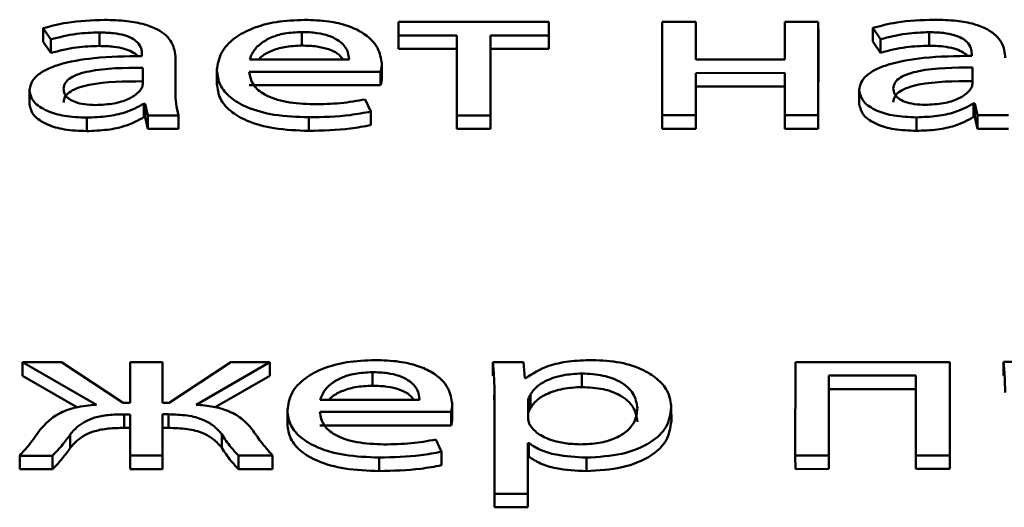
# Paper-space layout 'Лист1' of a CAD drawing. Units: millimetres. Extents: x -3645 to 3543, y -3127 to 2927.
# Drawn here: x -2494 to -2487, y 2305 to 2308 of the extents above; entities that cross this region are included whole.
import ezdxf

# ---------------------------------------------------------------- set-up
doc = ezdxf.new("R2010")
doc.units = ezdxf.units.MM

psp = doc.layouts.new('Лист1')

# ---------------------------------------------------------------- linework, layer by layer
at = {"color": 7, "linetype": 'Continuous', "lineweight": 50}
for p, q in [((-2490.34, 2308.1079), (-2491.3002, 2308.1076)), ((-2491.3002, 2308.1076), (-2491.3002, 2308.0214)), ((-2490.34, 2308.0217), (-2490.34, 2308.1079)), ((-2490.34, 2308.1079), (-2490.3399, 2308.0213)), ((-2489.6136, 2308.1081), (-2489.6139, 2307.5107)), ((-2489.3991, 2308.1082), (-2489.6136, 2308.1081)), ((-2489.3992, 2307.8674), (-2489.3991, 2308.1082)), ((-2489.3991, 2308.1082), (-2489.399, 2308.0216)), ((-2488.8308, 2308.1083), (-2488.8309, 2307.8676)), ((-2488.6163, 2308.1084), (-2488.8308, 2308.1083)), ((-2488.6166, 2307.511), (-2488.6163, 2308.1084)), ((-2488.6163, 2308.1084), (-2488.6162, 2308.0218)), ((-2493.5721, 2308.0676), (-2493.5231, 2307.996)), ((-2493.5721, 2308.0676), (-2493.572, 2307.981)), ((-2493.2119, 2308.0406), (-2493.2119, 2307.954)), ((-2491.9176, 2308.0434), (-2491.9176, 2307.9568)), ((-2491.3002, 2308.0214), (-2490.9273, 2308.0215)), ((-2491.3002, 2308.0214), (-2491.3002, 2307.9348)), ((-2490.9273, 2308.0215), (-2490.9276, 2307.5103)), ((-2490.7131, 2307.5104), (-2490.7128, 2308.0216)), ((-2490.7128, 2308.0216), (-2490.34, 2308.0217)), ((-2490.7128, 2308.0216), (-2490.7128, 2307.935)), ((-2490.34, 2308.0217), (-2490.34, 2307.9351)), ((-2490.34, 2307.9351), (-2490.3399, 2308.0213)), ((-2489.3991, 2307.8674), (-2489.399, 2308.0216)), ((-2488.6166, 2307.4244), (-2488.6162, 2308.0218)), ((-2488.2681, 2308.0692), (-2488.2187, 2307.9976)), ((-2488.2681, 2308.0692), (-2488.268, 2307.9826)), ((-2487.9076, 2308.0421), (-2487.9076, 2307.9555)), ((-2493.572, 2307.981), (-2493.5231, 2307.9094)), ((-2493.5231, 2307.996), (-2493.5231, 2307.9094)), ((-2488.268, 2307.9826), (-2488.2187, 2307.911)), ((-2488.2187, 2307.9976), (-2488.2187, 2307.911)), ((-2492.94, 2307.9022), (-2492.94, 2307.8899)), ((-2492.7255, 2307.8763), (-2492.7255, 2307.8874)), ((-2491.3002, 2307.9348), (-2490.9274, 2307.9349)), ((-2490.7131, 2307.4238), (-2490.7128, 2307.935)), ((-2490.7128, 2307.935), (-2490.34, 2307.9351)), ((-2487.6357, 2307.9037), (-2487.6357, 2307.8914)), ((-2492.7256, 2307.653), (-2492.7255, 2307.8763)), ((-2492.7255, 2307.8763), (-2492.7254, 2307.7897)), ((-2492.2514, 2307.8666), (-2491.6164, 2307.8668)), ((-2491.4069, 2307.8397), (-2491.4069, 2307.8507)), ((-2491.4069, 2307.8397), (-2491.4069, 2307.7531)), ((-2488.8309, 2307.8676), (-2489.3992, 2307.8674)), ((-2492.9352, 2307.711), (-2492.9351, 2307.8147)), ((-2492.7255, 2307.651), (-2492.7254, 2307.7897)), ((-2492.461, 2307.8094), (-2492.461, 2307.7119)), ((-2492.2539, 2307.789), (-2491.4143, 2307.7892)), ((-2491.4143, 2307.7892), (-2491.4143, 2307.7026)), ((-2489.3994, 2307.5107), (-2489.3993, 2307.7811)), ((-2489.3993, 2307.7811), (-2488.831, 2307.7813)), ((-2489.3993, 2307.7811), (-2489.3992, 2307.6945)), ((-2488.831, 2307.7813), (-2488.8311, 2307.5109)), ((-2487.6308, 2307.7125), (-2487.6307, 2307.8162)), ((-2492.2539, 2307.7024), (-2491.4143, 2307.7026)), ((-2489.3994, 2307.4241), (-2489.3992, 2307.6945)), ((-2489.3992, 2307.6945), (-2488.831, 2307.6947)), ((-2493.6587, 2307.6783), (-2493.6587, 2307.5808)), ((-2488.3544, 2307.6798), (-2488.3544, 2307.5824)), ((-2492.9279, 2307.5849), (-2492.9205, 2307.5849)), ((-2492.9279, 2307.5849), (-2492.9278, 2307.4983)), ((-2492.9205, 2307.5849), (-2492.9032, 2307.5097)), ((-2492.9205, 2307.5849), (-2492.9204, 2307.4983)), ((-2491.4762, 2307.5348), (-2491.5131, 2307.6125)), ((-2487.6235, 2307.5864), (-2487.6161, 2307.5864)), ((-2487.6235, 2307.5864), (-2487.6234, 2307.4998)), ((-2487.6161, 2307.5864), (-2487.5988, 2307.5113)), ((-2487.6161, 2307.5864), (-2487.616, 2307.4998)), ((-2492.9032, 2307.5097), (-2492.706, 2307.5098)), ((-2492.9032, 2307.5097), (-2492.9032, 2307.4231)), ((-2492.706, 2307.5098), (-2492.706, 2307.4232)), ((-2491.4762, 2307.5348), (-2491.4761, 2307.4482)), ((-2490.9276, 2307.5103), (-2490.7131, 2307.5104)), ((-2490.9276, 2307.5103), (-2490.9276, 2307.4237)), ((-2490.7131, 2307.5104), (-2490.7131, 2307.4238)), ((-2489.6139, 2307.5107), (-2489.3994, 2307.5107)), ((-2489.6139, 2307.5107), (-2489.6139, 2307.4241)), ((-2489.3994, 2307.5107), (-2489.3994, 2307.4241)), ((-2488.8311, 2307.5109), (-2488.6166, 2307.511)), ((-2488.8311, 2307.5109), (-2488.8311, 2307.4243)), ((-2488.6166, 2307.511), (-2488.6166, 2307.4244)), ((-2487.5988, 2307.5113), (-2487.4016, 2307.5113)), ((-2487.5988, 2307.5113), (-2487.5988, 2307.4246)), ((-2493.2937, 2307.4961), (-2493.2937, 2307.4095)), ((-2492.9278, 2307.4983), (-2492.9204, 2307.4983)), ((-2492.9204, 2307.4983), (-2492.9032, 2307.4231)), ((-2491.8734, 2307.4977), (-2491.8734, 2307.4111)), ((-2487.9894, 2307.4976), (-2487.9894, 2307.411)), ((-2487.6234, 2307.4998), (-2487.616, 2307.4998)), ((-2487.616, 2307.4998), (-2487.5988, 2307.4246)), ((-2492.9032, 2307.4231), (-2492.706, 2307.4232)), ((-2490.9276, 2307.4237), (-2490.7131, 2307.4238)), ((-2489.6139, 2307.4241), (-2489.3994, 2307.4241)), ((-2488.8311, 2307.4243), (-2488.6166, 2307.4244)), ((-2487.5988, 2307.4246), (-2487.4016, 2307.4247)), ((-2490.5017, 2305.9319), (-2490.6964, 2305.9318)), ((-2490.6964, 2305.9318), (-2490.6964, 2305.8452)), ((-2490.4919, 2305.8295), (-2490.5017, 2305.9319)), ((-2488.7629, 2305.9324), (-2488.7633, 2305.3349)), ((-2487.7754, 2305.9327), (-2488.7629, 2305.9324)), ((-2487.7758, 2305.3352), (-2487.7754, 2305.9327)), ((-2487.7754, 2305.9327), (-2487.7754, 2305.846)), ((-2487.2371, 2305.9328), (-2487.4318, 2305.9328)), ((-2487.4318, 2305.9328), (-2487.4318, 2305.8461)), ((-2493.4548, 2305.931), (-2493.7042, 2305.9309)), ((-2493.7042, 2305.9309), (-2493.2303, 2305.6594)), ((-2493.7042, 2305.9309), (-2493.7042, 2305.8443)), ((-2493.0599, 2305.6706), (-2493.4548, 2305.931)), ((-2493.0153, 2305.9311), (-2493.0155, 2305.6706)), ((-2492.8082, 2305.9312), (-2493.0153, 2305.9311)), ((-2492.8084, 2305.6707), (-2492.8082, 2305.9312)), ((-2492.8082, 2305.9312), (-2492.8082, 2305.8446)), ((-2492.3711, 2305.9313), (-2492.7664, 2305.6707)), ((-2492.5935, 2305.6596), (-2492.1217, 2305.9314)), ((-2492.1217, 2305.9314), (-2492.3711, 2305.9313)), ((-2492.1217, 2305.9314), (-2492.1217, 2305.8448)), ((-2493.7042, 2305.8443), (-2493.3522, 2305.6427)), ((-2492.8083, 2305.6707), (-2492.8082, 2305.8446)), ((-2492.4717, 2305.6432), (-2492.1217, 2305.8448)), ((-2491.467, 2305.8675), (-2491.4669, 2305.7809)), ((-2490.487, 2305.8295), (-2490.4919, 2305.8295)), ((-2490.1286, 2305.8593), (-2490.1285, 2305.7727)), ((-2488.5488, 2305.335), (-2488.5485, 2305.8461)), ((-2488.5485, 2305.8461), (-2487.9925, 2305.8463)), ((-2488.5485, 2305.8461), (-2488.5484, 2305.7595)), ((-2487.9925, 2305.8463), (-2487.9928, 2305.3351)), ((-2487.7757, 2305.2486), (-2487.7754, 2305.846)), ((-2488.5487, 2305.2484), (-2488.5484, 2305.7595)), ((-2488.5484, 2305.7595), (-2487.9925, 2305.7597)), ((-2491.8008, 2305.6907), (-2491.1658, 2305.6909)), ((-2490.6885, 2305.7216), (-2490.6868, 2305.6539)), ((-2490.6867, 2305.7367), (-2490.6871, 2305.0899)), ((-2490.4723, 2305.68), (-2490.4723, 2305.5775)), ((-2490.4723, 2305.68), (-2490.4722, 2305.5934)), ((-2490.4574, 2305.7244), (-2490.4574, 2305.6378)), ((-2493.0155, 2305.6706), (-2493.0599, 2305.6706)), ((-2492.7664, 2305.6707), (-2492.8084, 2305.6707)), ((-2492.0104, 2305.6335), (-2492.0103, 2305.536)), ((-2490.9563, 2305.6638), (-2490.9563, 2305.6748)), ((-2490.9563, 2305.6638), (-2490.9562, 2305.5772)), ((-2489.5561, 2305.6419), (-2489.5561, 2305.653)), ((-2489.5561, 2305.6419), (-2489.556, 2305.5553)), ((-2493.055, 2305.5979), (-2493.0155, 2305.5979)), ((-2493.055, 2305.5979), (-2493.055, 2305.5113)), ((-2493.0155, 2305.5979), (-2493.0157, 2305.3337)), ((-2492.8086, 2305.3338), (-2492.8084, 2305.598)), ((-2492.8084, 2305.598), (-2492.7713, 2305.598)), ((-2492.8084, 2305.598), (-2492.8084, 2305.5114)), ((-2492.7713, 2305.598), (-2492.7713, 2305.5114)), ((-2491.8033, 2305.6131), (-2490.9637, 2305.6133)), ((-2490.9637, 2305.6133), (-2490.9637, 2305.5267)), ((-2490.4722, 2305.5934), (-2490.4722, 2305.5768)), ((-2493.055, 2305.5113), (-2493.0156, 2305.5113)), ((-2492.8085, 2305.2471), (-2492.8084, 2305.5114)), ((-2492.8084, 2305.5114), (-2492.7713, 2305.5114)), ((-2491.8033, 2305.5265), (-2490.9637, 2305.5267)), ((-2493.3983, 2305.4694), (-2493.3982, 2305.3828)), ((-2492.4306, 2305.4709), (-2492.4305, 2305.3843)), ((-2491.0255, 2305.359), (-2491.0622, 2305.4366)), ((-2490.4726, 2305.0899), (-2490.4724, 2305.4145)), ((-2490.4724, 2305.4145), (-2490.4674, 2305.4145)), ((-2490.4724, 2305.4145), (-2490.4724, 2305.3279)), ((-2490.4674, 2305.4145), (-2490.4674, 2305.3279)), ((-2493.7219, 2305.3335), (-2493.512, 2305.3335)), ((-2493.7219, 2305.3335), (-2493.7218, 2305.2469)), ((-2493.512, 2305.3335), (-2493.5119, 2305.2469)), ((-2493.0157, 2305.3337), (-2492.8086, 2305.3338)), ((-2493.0157, 2305.3337), (-2493.0156, 2305.2471)), ((-2492.8086, 2305.3338), (-2492.8085, 2305.2471)), ((-2492.3221, 2305.3339), (-2492.1048, 2305.334)), ((-2492.3221, 2305.3339), (-2492.322, 2305.2473)), ((-2492.1048, 2305.334), (-2492.1047, 2305.2474)), ((-2491.4229, 2305.3218), (-2491.4228, 2305.2352)), ((-2491.0255, 2305.359), (-2491.0255, 2305.2724)), ((-2490.4726, 2305.0033), (-2490.4724, 2305.3279)), ((-2490.4724, 2305.3279), (-2490.4674, 2305.3279)), ((-2490.0992, 2305.3209), (-2490.0991, 2305.2343)), ((-2488.7633, 2305.3349), (-2488.5488, 2305.335)), ((-2488.7633, 2305.3349), (-2488.7632, 2305.2483)), ((-2488.5488, 2305.335), (-2488.5487, 2305.2484)), ((-2487.9928, 2305.3351), (-2487.7758, 2305.3352)), ((-2487.9928, 2305.3351), (-2487.9927, 2305.2485)), ((-2487.7758, 2305.3352), (-2487.7757, 2305.2486)), ((-2493.7218, 2305.2469), (-2493.5119, 2305.2469)), ((-2493.0156, 2305.2471), (-2492.8085, 2305.2471)), ((-2492.322, 2305.2473), (-2492.1047, 2305.2474)), ((-2488.7632, 2305.2483), (-2488.5487, 2305.2484)), ((-2487.9927, 2305.2485), (-2487.7757, 2305.2486)), ((-2490.6871, 2305.0899), (-2490.4726, 2305.0899)), ((-2490.6871, 2305.0899), (-2490.6871, 2305.0033)), ((-2490.4726, 2305.0899), (-2490.4726, 2305.0033)), ((-2490.6871, 2305.0033), (-2490.4726, 2305.0033))]:
    psp.add_line(p, q, dxfattribs=at)
at = {"color": 8, "linetype": 'Continuous', "lineweight": 50}
psp.add_line((-2490.4723, 2305.5775), (-2490.4723, 2305.5774), dxfattribs=at)
at = {"color": 7, "linetype": 'Continuous', "lineweight": 50}
for points, knots in [([(-2493.1795, 2308.1207), (-2493.2613, 2308.1179), (-2493.3999, 2308.1131), (-2493.5221, 2308.0808), (-2493.5721, 2308.0676)], [0, 0, 0, 0, 0.5907768, 1, 1, 1, 1]), ([(-2492.7255, 2307.8763), (-2492.729, 2307.9097), (-2492.7359, 2307.9752), (-2492.8148, 2308.0525), (-2492.9259, 2308.0955), (-2493.0431, 2308.1173), (-2493.1312, 2308.1195), (-2493.1795, 2308.1207)], [0, 0, 0, 0, 0.262685, 0.514849, 0.653275, 0.810133, 1, 1, 1, 1]), ([(-2491.9003, 2308.1211), (-2491.9615, 2308.1185), (-2492.0794, 2308.1136), (-2492.2355, 2308.0706), (-2492.3598, 2308.003), (-2492.4454, 2307.9094), (-2492.4557, 2307.8367), (-2492.461, 2307.7988)], [0, 0, 0, 0, 0.191445, 0.368458, 0.544416, 0.762478, 1, 1, 1, 1]), ([(-2491.4069, 2307.8397), (-2491.4122, 2307.874), (-2491.4233, 2307.9457), (-2491.5072, 2308.0315), (-2491.6254, 2308.0864), (-2491.7519, 2308.1162), (-2491.8483, 2308.1193), (-2491.9003, 2308.1211)], [0, 0, 0, 0, 0.244828, 0.511769, 0.657474, 0.815397, 1, 1, 1, 1]), ([(-2487.8755, 2308.1222), (-2487.9572, 2308.1194), (-2488.0957, 2308.1146), (-2488.218, 2308.0824), (-2488.2681, 2308.0692)], [0, 0, 0, 0, 0.590098, 1, 1, 1, 1]), ([(-2487.4212, 2307.8779), (-2487.4247, 2307.9112), (-2487.4316, 2307.9767), (-2487.5106, 2308.054), (-2487.6217, 2308.097), (-2487.739, 2308.1189), (-2487.8272, 2308.121), (-2487.8755, 2308.1222)], [0, 0, 0, 0, 0.262599, 0.514708, 0.653143, 0.810048, 1, 1, 1, 1]), ([(-2493.5231, 2307.996), (-2493.4694, 2308.0099), (-2493.3713, 2308.0352), (-2493.2615, 2308.0389), (-2493.2119, 2308.0406)], [0, 0, 0, 0, 0.548062, 1, 1, 1, 1]), ([(-2493.2119, 2308.0406), (-2493.1814, 2308.0398), (-2493.1265, 2308.0385), (-2493.0546, 2308.0249), (-2493.0034, 2308.0047), (-2492.9647, 2307.9762), (-2492.9431, 2307.9411), (-2492.941, 2307.9146), (-2492.94, 2307.9022)], [0, 0, 0, 0, 0.205697, 0.370712, 0.511692, 0.641206, 0.832445, 1, 1, 1, 1]), ([(-2491.9176, 2308.0434), (-2491.9554, 2308.0416), (-2492.027, 2308.0383), (-2492.1178, 2308.0098), (-2492.1854, 2307.9694), (-2492.2321, 2307.9206), (-2492.2451, 2307.8842), (-2492.2514, 2307.8666)], [0, 0, 0, 0, 0.21087, 0.400251, 0.584667, 0.799176, 1, 1, 1, 1]), ([(-2491.6164, 2307.8668), (-2491.6188, 2307.8883), (-2491.6239, 2307.9331), (-2491.6738, 2307.9871), (-2491.7464, 2308.0217), (-2491.8251, 2308.0404), (-2491.8851, 2308.0423), (-2491.9176, 2308.0434)], [0, 0, 0, 0, 0.246018, 0.51239, 0.657303, 0.814759, 1, 1, 1, 1]), ([(-2488.2187, 2307.9976), (-2488.165, 2308.0114), (-2488.0669, 2308.0367), (-2487.9572, 2308.0404), (-2487.9076, 2308.0421)], [0, 0, 0, 0, 0.5481772, 1, 1, 1, 1]), ([(-2487.9076, 2308.0421), (-2487.8771, 2308.0414), (-2487.8222, 2308.04), (-2487.7503, 2308.0264), (-2487.699, 2308.0062), (-2487.6604, 2307.9777), (-2487.6388, 2307.9426), (-2487.6367, 2307.9161), (-2487.6357, 2307.9037)], [0, 0, 0, 0, 0.205753, 0.370784, 0.511753, 0.641246, 0.832458, 1, 1, 1, 1]), ([(-2493.5231, 2307.9094), (-2493.4693, 2307.9233), (-2493.3712, 2307.9486), (-2493.2615, 2307.9523), (-2493.2119, 2307.954)], [0, 0, 0, 0, 0.5480624, 1, 1, 1, 1]), ([(-2493.2119, 2307.954), (-2493.1814, 2307.9532), (-2493.1266, 2307.9519), (-2493.0542, 2307.9384), (-2493.0045, 2307.9179), (-2492.9764, 2307.9006), (-2492.97, 2307.89), (-2492.9691, 2307.8885)], [0, 0, 0, 0, 0.310864, 0.560247, 0.773306, 0.969036, 1, 1, 1, 1]), ([(-2491.9176, 2307.9568), (-2491.9554, 2307.9551), (-2492.0272, 2307.9518), (-2492.1167, 2307.9229), (-2492.1717, 2307.8933), (-2492.19, 2307.8724), (-2492.1951, 2307.8666)], [0, 0, 0, 0, 0.321436, 0.610117, 0.891228, 1, 1, 1, 1]), ([(-2491.6533, 2307.8668), (-2491.664, 2307.8808), (-2491.6838, 2307.9069), (-2491.747, 2307.935), (-2491.8248, 2307.9538), (-2491.885, 2307.9558), (-2491.9176, 2307.9568)], [0, 0, 0, 0, 0.25849, 0.47886, 0.718304, 1, 1, 1, 1]), ([(-2488.2187, 2307.911), (-2488.1649, 2307.9248), (-2488.0669, 2307.9501), (-2487.9571, 2307.9538), (-2487.9076, 2307.9555)], [0, 0, 0, 0, 0.548177, 1, 1, 1, 1]), ([(-2487.9076, 2307.9555), (-2487.8771, 2307.9548), (-2487.8223, 2307.9534), (-2487.7499, 2307.9399), (-2487.7001, 2307.9194), (-2487.6721, 2307.9021), (-2487.6657, 2307.8915), (-2487.6648, 2307.8901)], [0, 0, 0, 0, 0.310934, 0.560329, 0.773361, 0.96905, 1, 1, 1, 1]), ([(-2492.94, 2307.8899), (-2493.043, 2307.8881), (-2493.2265, 2307.8848), (-2493.4373, 2307.8489), (-2493.5548, 2307.804), (-2493.6152, 2307.7645), (-2493.6525, 2307.7181), (-2493.6566, 2307.6848), (-2493.6587, 2307.6676)], [0, 0, 0, 0, 0.3258046, 0.5801733, 0.6882251, 0.7897561, 0.8913859, 1, 1, 1, 1]), ([(-2487.6357, 2307.8914), (-2487.7387, 2307.8896), (-2487.9222, 2307.8864), (-2488.133, 2307.8504), (-2488.2505, 2307.8055), (-2488.3108, 2307.766), (-2488.3482, 2307.7196), (-2488.3523, 2307.6863), (-2488.3544, 2307.6691)], [0, 0, 0, 0, 0.3257662, 0.5801441, 0.6882072, 0.7897479, 0.8913834, 1, 1, 1, 1]), ([(-2491.4143, 2307.7892), (-2491.4124, 2307.7973), (-2491.4083, 2307.814), (-2491.4074, 2307.8309), (-2491.4069, 2307.8397)], [0, 0, 0, 0, 0.481717, 1, 1, 1, 1]), ([(-2492.9351, 2307.8147), (-2493.053, 2307.814), (-2493.1965, 2307.8132), (-2493.3445, 2307.776), (-2493.399, 2307.7516), (-2493.4359, 2307.7185), (-2493.4398, 2307.6933), (-2493.4418, 2307.68)], [0, 0, 0, 0, 0.53836, 0.655699, 0.765791, 0.87626, 1, 1, 1, 1]), ([(-2492.461, 2307.7988), (-2492.4572, 2307.767), (-2492.4498, 2307.7064), (-2492.382, 2307.6237), (-2492.2658, 2307.5547), (-2492.0897, 2307.5058), (-2491.9483, 2307.5005), (-2491.8734, 2307.4977)], [0, 0, 0, 0, 0.20079, 0.382536, 0.555293, 0.764252, 1, 1, 1, 1]), ([(-2491.8438, 2307.5815), (-2491.9026, 2307.5839), (-2492.0176, 2307.5886), (-2492.1579, 2307.6358), (-2492.2401, 2307.7074), (-2492.249, 2307.7601), (-2492.2539, 2307.789)], [0, 0, 0, 0, 0.266878, 0.521299, 0.737786, 1, 1, 1, 1]), ([(-2487.6307, 2307.8162), (-2487.7486, 2307.8156), (-2487.8922, 2307.8147), (-2488.0402, 2307.7776), (-2488.0946, 2307.7531), (-2488.1315, 2307.72), (-2488.1354, 2307.6948), (-2488.1374, 2307.6815)], [0, 0, 0, 0, 0.538501, 0.655787, 0.765831, 0.87627, 1, 1, 1, 1]), ([(-2492.9351, 2307.7281), (-2493.0529, 2307.7274), (-2493.1965, 2307.7266), (-2493.3445, 2307.6894), (-2493.3989, 2307.665), (-2493.4358, 2307.6319), (-2493.4397, 2307.6067), (-2493.4418, 2307.5934)], [0, 0, 0, 0, 0.53836, 0.655699, 0.765791, 0.87626, 1, 1, 1, 1]), ([(-2492.9475, 2307.6763), (-2492.9437, 2307.6827), (-2492.937, 2307.6941), (-2492.9357, 2307.7059), (-2492.9352, 2307.711)], [0, 0, 0, 0, 0.568412, 1, 1, 1, 1]), ([(-2492.461, 2307.7122), (-2492.4571, 2307.6804), (-2492.4498, 2307.6198), (-2492.3819, 2307.5371), (-2492.2658, 2307.4681), (-2492.0896, 2307.4192), (-2491.9483, 2307.4139), (-2491.8734, 2307.4111)], [0, 0, 0, 0, 0.20079, 0.382536, 0.555293, 0.764252, 1, 1, 1, 1]), ([(-2491.4143, 2307.7026), (-2491.4123, 2307.7107), (-2491.4082, 2307.7274), (-2491.4073, 2307.7443), (-2491.4069, 2307.7531)], [0, 0, 0, 0, 0.481717, 1, 1, 1, 1]), ([(-2487.6307, 2307.7296), (-2487.7486, 2307.729), (-2487.8922, 2307.7281), (-2488.0402, 2307.691), (-2488.0946, 2307.6665), (-2488.1315, 2307.6334), (-2488.1353, 2307.6082), (-2488.1374, 2307.5949)], [0, 0, 0, 0, 0.538501, 0.655787, 0.765831, 0.87627, 1, 1, 1, 1]), ([(-2487.6432, 2307.6778), (-2487.6394, 2307.6843), (-2487.6326, 2307.6956), (-2487.6314, 2307.7074), (-2487.6308, 2307.7125)], [0, 0, 0, 0, 0.568469, 1, 1, 1, 1]), ([(-2493.6587, 2307.6676), (-2493.6532, 2307.6434), (-2493.6422, 2307.5947), (-2493.5551, 2307.5371), (-2493.4324, 2307.5016), (-2493.3422, 2307.498), (-2493.2937, 2307.4961)], [0, 0, 0, 0, 0.258029, 0.51932, 0.74153, 1, 1, 1, 1]), ([(-2493.4418, 2307.68), (-2493.4403, 2307.6679), (-2493.4374, 2307.6455), (-2493.4102, 2307.616), (-2493.3666, 2307.5934), (-2493.3066, 2307.5786), (-2493.2605, 2307.577), (-2493.2369, 2307.5761)], [0, 0, 0, 0, 0.218912, 0.406946, 0.580685, 0.784758, 1, 1, 1, 1]), ([(-2493.2369, 2307.5761), (-2493.1968, 2307.578), (-2493.1213, 2307.5816), (-2493.034, 2307.6096), (-2492.9769, 2307.6419), (-2492.9571, 2307.665), (-2492.9475, 2307.6763)], [0, 0, 0, 0, 0.318496, 0.599102, 0.805286, 1, 1, 1, 1]), ([(-2492.706, 2307.5098), (-2492.7126, 2307.5352), (-2492.7249, 2307.5827), (-2492.7254, 2307.6307), (-2492.7256, 2307.653)], [0, 0, 0, 0, 0.533621, 1, 1, 1, 1]), ([(-2488.3544, 2307.6691), (-2488.3489, 2307.6449), (-2488.3379, 2307.5962), (-2488.2508, 2307.5386), (-2488.1281, 2307.5031), (-2488.0379, 2307.4995), (-2487.9894, 2307.4976)], [0, 0, 0, 0, 0.258029, 0.51932, 0.74153, 1, 1, 1, 1]), ([(-2488.1374, 2307.6815), (-2488.1359, 2307.6695), (-2488.133, 2307.6471), (-2488.1058, 2307.6175), (-2488.0622, 2307.5949), (-2488.0023, 2307.5802), (-2487.9562, 2307.5785), (-2487.9326, 2307.5777)], [0, 0, 0, 0, 0.218953, 0.406997, 0.580715, 0.784751, 1, 1, 1, 1]), ([(-2487.9326, 2307.5777), (-2487.8925, 2307.5796), (-2487.8171, 2307.5832), (-2487.7297, 2307.6111), (-2487.6726, 2307.6434), (-2487.6528, 2307.6665), (-2487.6432, 2307.6778)], [0, 0, 0, 0, 0.318218, 0.598974, 0.80528, 1, 1, 1, 1]), ([(-2493.6587, 2307.581), (-2493.6532, 2307.5568), (-2493.6421, 2307.508), (-2493.555, 2307.4505), (-2493.4324, 2307.415), (-2493.3422, 2307.4114), (-2493.2937, 2307.4095)], [0, 0, 0, 0, 0.258029, 0.51932, 0.74153, 1, 1, 1, 1]), ([(-2493.2937, 2307.4961), (-2493.2489, 2307.4978), (-2493.164, 2307.5012), (-2493.0316, 2307.5292), (-2492.9659, 2307.5645), (-2492.9279, 2307.5849)], [0, 0, 0, 0, 0.319513, 0.60619, 1, 1, 1, 1]), ([(-2491.5131, 2307.6125), (-2491.5649, 2307.6031), (-2491.6717, 2307.5838), (-2491.7853, 2307.5823), (-2491.8438, 2307.5815)], [0, 0, 0, 0, 0.484827, 1, 1, 1, 1]), ([(-2488.3544, 2307.5825), (-2488.3489, 2307.5583), (-2488.3378, 2307.5096), (-2488.2507, 2307.452), (-2488.1281, 2307.4165), (-2488.0379, 2307.4129), (-2487.9894, 2307.411)], [0, 0, 0, 0, 0.258029, 0.51932, 0.74153, 1, 1, 1, 1]), ([(-2487.9894, 2307.4976), (-2487.9447, 2307.4994), (-2487.8597, 2307.5027), (-2487.7274, 2307.5307), (-2487.6615, 2307.566), (-2487.6235, 2307.5864)], [0, 0, 0, 0, 0.3192055, 0.6060019, 1, 1, 1, 1]), ([(-2491.8734, 2307.4977), (-2491.7839, 2307.4996), (-2491.6473, 2307.5025), (-2491.5201, 2307.5265), (-2491.4762, 2307.5348)], [0, 0, 0, 0, 0.655155, 1, 1, 1, 1]), ([(-2493.2937, 2307.4095), (-2493.2489, 2307.4112), (-2493.1639, 2307.4146), (-2493.0316, 2307.4426), (-2492.9658, 2307.4779), (-2492.9278, 2307.4983)], [0, 0, 0, 0, 0.319513, 0.60619, 1, 1, 1, 1]), ([(-2491.8734, 2307.4111), (-2491.7839, 2307.413), (-2491.6473, 2307.4159), (-2491.52, 2307.4399), (-2491.4761, 2307.4482)], [0, 0, 0, 0, 0.655155, 1, 1, 1, 1]), ([(-2487.9894, 2307.411), (-2487.9446, 2307.4128), (-2487.8597, 2307.4161), (-2487.7273, 2307.4441), (-2487.6615, 2307.4794), (-2487.6234, 2307.4998)], [0, 0, 0, 0, 0.319205, 0.606002, 1, 1, 1, 1]), ([(-2491.4496, 2305.9451), (-2491.5109, 2305.9426), (-2491.6287, 2305.9376), (-2491.7848, 2305.8947), (-2491.9092, 2305.8271), (-2491.9948, 2305.7335), (-2492.005, 2305.6608), (-2492.0104, 2305.6229)], [0, 0, 0, 0, 0.1914731, 0.3684757, 0.5444048, 0.7624489, 1, 1, 1, 1]), ([(-2490.9563, 2305.6638), (-2490.9616, 2305.6981), (-2490.9727, 2305.7697), (-2491.0564, 2305.8556), (-2491.1746, 2305.9105), (-2491.3012, 2305.9402), (-2491.3976, 2305.9434), (-2491.4496, 2305.9451)], [0, 0, 0, 0, 0.24461, 0.511537, 0.657275, 0.815267, 1, 1, 1, 1]), ([(-2490.6964, 2305.9318), (-2490.6936, 2305.8979), (-2490.6881, 2305.8329), (-2490.6872, 2305.7678), (-2490.6867, 2305.7367)], [0, 0, 0, 0, 0.521981, 1, 1, 1, 1]), ([(-2490.0618, 2305.9455), (-2490.1128, 2305.9438), (-2490.2099, 2305.9404), (-2490.369, 2305.9055), (-2490.4424, 2305.8582), (-2490.487, 2305.8295)], [0, 0, 0, 0, 0.302122, 0.575705, 1, 1, 1, 1]), ([(-2489.5561, 2305.6419), (-2489.5599, 2305.6739), (-2489.5672, 2305.7346), (-2489.6304, 2305.8171), (-2489.7322, 2305.8854), (-2489.88, 2305.936), (-2490.0007, 2305.9423), (-2490.0618, 2305.9455)], [0, 0, 0, 0, 0.2174569, 0.4125562, 0.5918699, 0.7933822, 1, 1, 1, 1]), ([(-2487.4318, 2305.9328), (-2487.429, 2305.8988), (-2487.4235, 2305.8338), (-2487.4226, 2305.7688), (-2487.4221, 2305.7377)], [0, 0, 0, 0, 0.521981, 1, 1, 1, 1]), ([(-2491.467, 2305.8675), (-2491.5047, 2305.8658), (-2491.5764, 2305.8624), (-2491.6672, 2305.8338), (-2491.7348, 2305.7935), (-2491.7815, 2305.7447), (-2491.7945, 2305.7083), (-2491.8008, 2305.6907)], [0, 0, 0, 0, 0.21088, 0.400349, 0.584873, 0.799406, 1, 1, 1, 1]), ([(-2491.1658, 2305.6909), (-2491.1682, 2305.7124), (-2491.1733, 2305.7572), (-2491.2232, 2305.8113), (-2491.2958, 2305.8458), (-2491.3744, 2305.8645), (-2491.4345, 2305.8665), (-2491.467, 2305.8675)], [0, 0, 0, 0, 0.2461154, 0.5124941, 0.6573773, 0.8147931, 1, 1, 1, 1]), ([(-2490.1286, 2305.8593), (-2490.1698, 2305.8569), (-2490.2526, 2305.852), (-2490.3516, 2305.8181), (-2490.4231, 2305.7746), (-2490.4458, 2305.7414), (-2490.4574, 2305.7244)], [0, 0, 0, 0, 0.26964, 0.542328, 0.764965, 1, 1, 1, 1]), ([(-2489.7731, 2305.637), (-2489.7781, 2305.6691), (-2489.7876, 2305.7303), (-2489.8696, 2305.8049), (-2489.9909, 2305.8518), (-2490.0816, 2305.8567), (-2490.1286, 2305.8593)], [0, 0, 0, 0, 0.302475, 0.575795, 0.780511, 1, 1, 1, 1]), ([(-2491.4669, 2305.7809), (-2491.5048, 2305.7792), (-2491.5766, 2305.7759), (-2491.6661, 2305.747), (-2491.7211, 2305.7174), (-2491.7394, 2305.6965), (-2491.7445, 2305.6907)], [0, 0, 0, 0, 0.321441, 0.610243, 0.89151, 1, 1, 1, 1]), ([(-2491.2027, 2305.6909), (-2491.2134, 2305.7049), (-2491.2332, 2305.731), (-2491.2963, 2305.7591), (-2491.3742, 2305.7779), (-2491.4344, 2305.7799), (-2491.4669, 2305.7809)], [0, 0, 0, 0, 0.258711, 0.479016, 0.718379, 1, 1, 1, 1]), ([(-2490.1285, 2305.7727), (-2490.1697, 2305.7703), (-2490.2526, 2305.7654), (-2490.3516, 2305.7315), (-2490.423, 2305.688), (-2490.4457, 2305.6548), (-2490.4574, 2305.6378)], [0, 0, 0, 0, 0.26964, 0.542328, 0.764965, 1, 1, 1, 1]), ([(-2489.773, 2305.5504), (-2489.778, 2305.5825), (-2489.7876, 2305.6437), (-2489.8695, 2305.7183), (-2489.9908, 2305.7652), (-2490.0816, 2305.7701), (-2490.1285, 2305.7727)], [0, 0, 0, 0, 0.302475, 0.575795, 0.780511, 1, 1, 1, 1]), ([(-2490.4574, 2305.7244), (-2490.4618, 2305.7163), (-2490.4695, 2305.7017), (-2490.4714, 2305.6867), (-2490.4723, 2305.68)], [0, 0, 0, 0, 0.556429, 1, 1, 1, 1]), ([(-2493.2303, 2305.6594), (-2493.2766, 2305.655), (-2493.3662, 2305.6465), (-2493.5064, 2305.5935), (-2493.5578, 2305.5368), (-2493.5909, 2305.5002)], [0, 0, 0, 0, 0.275703, 0.533791, 1, 1, 1, 1]), ([(-2492.2356, 2305.5018), (-2492.256, 2305.5259), (-2492.294, 2305.5707), (-2492.3827, 2305.6209), (-2492.4857, 2305.6504), (-2492.5566, 2305.6565), (-2492.5935, 2305.6596)], [0, 0, 0, 0, 0.308763, 0.575744, 0.779233, 1, 1, 1, 1]), ([(-2492.0104, 2305.6229), (-2492.0065, 2305.5911), (-2491.9992, 2305.5305), (-2491.9313, 2305.4478), (-2491.8152, 2305.3789), (-2491.6391, 2305.3299), (-2491.4978, 2305.3246), (-2491.4229, 2305.3218)], [0, 0, 0, 0, 0.200773, 0.382511, 0.555264, 0.764227, 1, 1, 1, 1]), ([(-2490.9637, 2305.6133), (-2490.9617, 2305.6214), (-2490.9576, 2305.6382), (-2490.9567, 2305.655), (-2490.9563, 2305.6638)], [0, 0, 0, 0, 0.481397, 1, 1, 1, 1]), ([(-2490.4574, 2305.6378), (-2490.4617, 2305.6297), (-2490.4695, 2305.6151), (-2490.4714, 2305.6001), (-2490.4722, 2305.5934)], [0, 0, 0, 0, 0.556429, 1, 1, 1, 1]), ([(-2490.1362, 2305.406), (-2490.096, 2305.4076), (-2490.0186, 2305.4109), (-2489.9161, 2305.4404), (-2489.8356, 2305.4884), (-2489.7821, 2305.5562), (-2489.7762, 2305.6088), (-2489.7731, 2305.637)], [0, 0, 0, 0, 0.181939, 0.350311, 0.521776, 0.744312, 1, 1, 1, 1]), ([(-2490.0992, 2305.3209), (-2490.021, 2305.3257), (-2489.8625, 2305.3354), (-2489.6801, 2305.4135), (-2489.5726, 2305.5209), (-2489.5619, 2305.5992), (-2489.5561, 2305.6419)], [0, 0, 0, 0, 0.2474532, 0.502099, 0.7284369, 1, 1, 1, 1]), ([(-2493.3983, 2305.4694), (-2493.3847, 2305.4857), (-2493.3598, 2305.5155), (-2493.3069, 2305.5527), (-2493.2399, 2305.58), (-2493.1536, 2305.5959), (-2493.0891, 2305.5972), (-2493.055, 2305.5979)], [0, 0, 0, 0, 0.2279523, 0.4170598, 0.5843378, 0.7798989, 1, 1, 1, 1]), ([(-2492.7713, 2305.598), (-2492.7305, 2305.5969), (-2492.6515, 2305.5949), (-2492.5496, 2305.5675), (-2492.4761, 2305.524), (-2492.4467, 2305.4898), (-2492.4306, 2305.4709)], [0, 0, 0, 0, 0.265172, 0.513961, 0.732183, 1, 1, 1, 1]), ([(-2491.3931, 2305.4056), (-2491.452, 2305.408), (-2491.567, 2305.4127), (-2491.7073, 2305.46), (-2491.7895, 2305.5316), (-2491.7984, 2305.5842), (-2491.8033, 2305.6131)], [0, 0, 0, 0, 0.266891, 0.521332, 0.737808, 1, 1, 1, 1]), ([(-2490.9637, 2305.5267), (-2490.9617, 2305.5348), (-2490.9576, 2305.5516), (-2490.9567, 2305.5684), (-2490.9562, 2305.5772)], [0, 0, 0, 0, 0.4813965, 1, 1, 1, 1]), ([(-2490.4723, 2305.5775), (-2490.4715, 2305.5688), (-2490.4701, 2305.5539), (-2490.4647, 2305.5392), (-2490.4624, 2305.533)], [0, 0, 0, 0, 0.57781, 1, 1, 1, 1]), ([(-2490.0991, 2305.2343), (-2490.021, 2305.2391), (-2489.8624, 2305.2488), (-2489.68, 2305.3269), (-2489.5726, 2305.4343), (-2489.5619, 2305.5126), (-2489.556, 2305.5553)], [0, 0, 0, 0, 0.247453, 0.502099, 0.728437, 1, 1, 1, 1]), ([(-2493.5909, 2305.5002), (-2493.6133, 2305.4679), (-2493.6525, 2305.4114), (-2493.7011, 2305.3568), (-2493.7219, 2305.3335)], [0, 0, 0, 0, 0.572979, 1, 1, 1, 1]), ([(-2493.3982, 2305.3828), (-2493.3846, 2305.3991), (-2493.3598, 2305.4289), (-2493.3069, 2305.4661), (-2493.2399, 2305.4934), (-2493.1535, 2305.5093), (-2493.0891, 2305.5106), (-2493.055, 2305.5113)], [0, 0, 0, 0, 0.227952, 0.41706, 0.584338, 0.779899, 1, 1, 1, 1]), ([(-2492.7713, 2305.5114), (-2492.7305, 2305.5103), (-2492.6514, 2305.5083), (-2492.5495, 2305.4809), (-2492.476, 2305.4374), (-2492.4467, 2305.4032), (-2492.4305, 2305.3843)], [0, 0, 0, 0, 0.265172, 0.513961, 0.732183, 1, 1, 1, 1]), ([(-2492.1048, 2305.334), (-2492.131, 2305.3638), (-2492.1793, 2305.4189), (-2492.2179, 2305.4758), (-2492.2356, 2305.5018)], [0, 0, 0, 0, 0.542938, 1, 1, 1, 1]), ([(-2492.0103, 2305.5363), (-2492.0065, 2305.5045), (-2491.9991, 2305.4439), (-2491.9313, 2305.3612), (-2491.8152, 2305.2923), (-2491.6391, 2305.2433), (-2491.4977, 2305.238), (-2491.4228, 2305.2352)], [0, 0, 0, 0, 0.200773, 0.382511, 0.555264, 0.764227, 1, 1, 1, 1]), ([(-2490.4624, 2305.533), (-2490.4476, 2305.5131), (-2490.4183, 2305.474), (-2490.3318, 2305.4337), (-2490.2352, 2305.41), (-2490.1696, 2305.4073), (-2490.1362, 2305.406)], [0, 0, 0, 0, 0.284093, 0.558559, 0.775435, 1, 1, 1, 1]), ([(-2493.512, 2305.3335), (-2493.4897, 2305.3569), (-2493.4475, 2305.4013), (-2493.4141, 2305.4475), (-2493.3983, 2305.4694)], [0, 0, 0, 0, 0.527018, 1, 1, 1, 1]), ([(-2492.4306, 2305.4709), (-2492.4124, 2305.443), (-2492.3819, 2305.3962), (-2492.3393, 2305.3518), (-2492.3221, 2305.3339)], [0, 0, 0, 0, 0.595873, 1, 1, 1, 1]), ([(-2491.0622, 2305.4366), (-2491.1141, 2305.4272), (-2491.221, 2305.408), (-2491.3346, 2305.4064), (-2491.3931, 2305.4056)], [0, 0, 0, 0, 0.485289, 1, 1, 1, 1]), ([(-2493.5119, 2305.2469), (-2493.4897, 2305.2703), (-2493.4474, 2305.3147), (-2493.414, 2305.3609), (-2493.3982, 2305.3828)], [0, 0, 0, 0, 0.527018, 1, 1, 1, 1]), ([(-2492.4305, 2305.3843), (-2492.4123, 2305.3564), (-2492.3818, 2305.3096), (-2492.3392, 2305.2652), (-2492.322, 2305.2473)], [0, 0, 0, 0, 0.595873, 1, 1, 1, 1]), ([(-2490.4674, 2305.4145), (-2490.4442, 2305.3991), (-2490.3974, 2305.368), (-2490.2709, 2305.33), (-2490.1653, 2305.3244), (-2490.0992, 2305.3209)], [0, 0, 0, 0, 0.267582, 0.541011, 1, 1, 1, 1]), ([(-2491.4229, 2305.3218), (-2491.3333, 2305.3237), (-2491.1967, 2305.3266), (-2491.0694, 2305.3507), (-2491.0255, 2305.359)], [0, 0, 0, 0, 0.655194, 1, 1, 1, 1]), ([(-2490.4674, 2305.3279), (-2490.4442, 2305.3125), (-2490.3974, 2305.2814), (-2490.2709, 2305.2433), (-2490.1653, 2305.2378), (-2490.0991, 2305.2343)], [0, 0, 0, 0, 0.2675825, 0.5410108, 1, 1, 1, 1]), ([(-2491.4228, 2305.2352), (-2491.3333, 2305.2371), (-2491.1966, 2305.24), (-2491.0694, 2305.2641), (-2491.0255, 2305.2724)], [0, 0, 0, 0, 0.655194, 1, 1, 1, 1])]:
    psp.add_open_spline(points, degree=3, knots=knots, dxfattribs=at)

doc.saveas('drawing.dxf')
